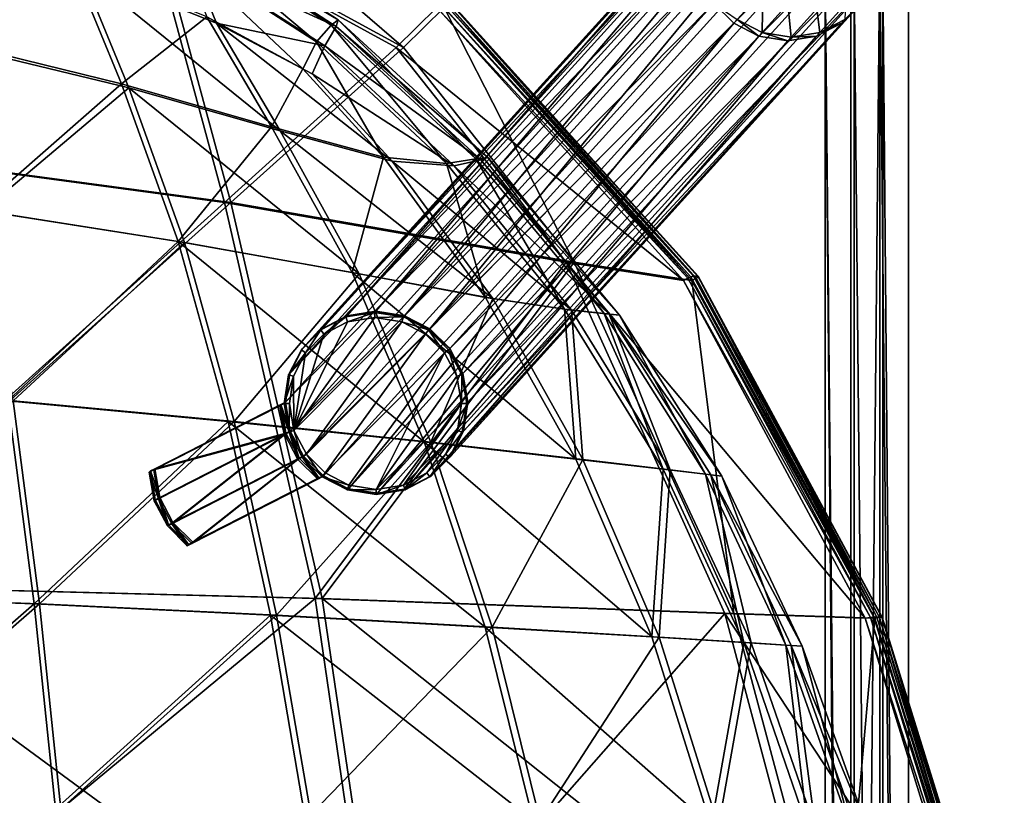
# Model space of a CAD drawing. Units: metres. Extents: x -0.225 to 0.225, y -0.19 to 0.19.
# Drawn here: x 0.109 to 0.205, y 0.063 to 0.139 of the extents above; entities that cross this region are included whole.
import ezdxf

# ---------------------------------------------------------------- set-up
doc = ezdxf.new("R2010")
doc.units = ezdxf.units.M
doc.header["$MEASUREMENT"] = 0
doc.layers.add('velika', color=7, linetype='Continuous', true_color=0x007f7f)

# ---------------------------------------------------------------- blocks, each defined once
blk = doc.blocks.new('faa7864a-adda-4feb-b364-7d555103829c')
at = {"layer": 'velika', "color": 18, "true_color": 0x000000}
for points in [[(0.082865, 1.818033, 0.806174), (0.0848, 1.784666, 0.8063), (0.121043, 1.807458, 0.807957)], [(0.0848, 1.784666, 0.8063), (0.128778, 1.77872, 0.808452), (0.121043, 1.807458, 0.807957)], [(0.113761, 1.802357, 0.817451), (0.098142, 1.807552, 0.816709), (0.101166, 1.794683, 0.816898)], [(0.14565, 1.793958, 0.809421), (0.121043, 1.807458, 0.807957), (0.128778, 1.77872, 0.808452)], [(0.098757, 1.806929, 0.806728), (0.11456, 1.801741, 0.80748), (0.101746, 1.794268, 0.806915)], [(0.1245, 1.805744, 0.816925), (0.139284, 1.796151, 0.817952), (0.124596, 1.806636, 0.813181)], [(0.139284, 1.796151, 0.817952), (0.139951, 1.796673, 0.814244), (0.124596, 1.806636, 0.813181)], [(0.124944, 1.80561, 0.809439), (0.124596, 1.806636, 0.813181), (0.139951, 1.796673, 0.814244)], [(0.139284, 1.796151, 0.817952), (0.1245, 1.805744, 0.816925), (0.137829, 1.794507, 0.819094)], [(0.1245, 1.805744, 0.816925), (0.12471, 1.803015, 0.818169), (0.137829, 1.794507, 0.819094)], [(0.124944, 1.80561, 0.809439), (0.139763, 1.796015, 0.810468), (0.125491, 1.802585, 0.808198)], [(0.139763, 1.796015, 0.810468), (0.124944, 1.80561, 0.809439), (0.139951, 1.796673, 0.814244)], [(0.118654, 1.790408, 0.81777), (0.113761, 1.802357, 0.817451), (0.101166, 1.794683, 0.816898)], [(0.113761, 1.802357, 0.817451), (0.118654, 1.790408, 0.81777), (0.127067, 1.796981, 0.818298)], [(0.128004, 1.796366, 0.808337), (0.11456, 1.801741, 0.80748), (0.125491, 1.802585, 0.808198)], [(0.136499, 1.791874, 0.818967), (0.137829, 1.794507, 0.819094), (0.12471, 1.803015, 0.818169)], [(0.127067, 1.796981, 0.818298), (0.136499, 1.791874, 0.818967), (0.12471, 1.803015, 0.818169)], [(0.139763, 1.796015, 0.810468), (0.138653, 1.794115, 0.809127), (0.125491, 1.802585, 0.808198)], [(0.128004, 1.796366, 0.808337), (0.125491, 1.802585, 0.808198), (0.138653, 1.794115, 0.809127)], [(0.11456, 1.801741, 0.80748), (0.119386, 1.789997, 0.807796), (0.101746, 1.794268, 0.806915)], [(0.119386, 1.789997, 0.807796), (0.11456, 1.801741, 0.80748), (0.134252, 1.785759, 0.808731)], [(0.11456, 1.801741, 0.80748), (0.128004, 1.796366, 0.808337), (0.134252, 1.785759, 0.808731)], [(0.118654, 1.790408, 0.81777), (0.133412, 1.786175, 0.818698), (0.127067, 1.796981, 0.818298)], [(0.136499, 1.791874, 0.818967), (0.127067, 1.796981, 0.818298), (0.133412, 1.786175, 0.818698)], [(0.1374, 1.79138, 0.809005), (0.128004, 1.796366, 0.808337), (0.138653, 1.794115, 0.809127)], [(0.145265, 1.782791, 0.809517), (0.134252, 1.785759, 0.808731), (0.128004, 1.796366, 0.808337)], [(0.1374, 1.79138, 0.809005), (0.145265, 1.782791, 0.809517), (0.128004, 1.796366, 0.808337)], [(0.139284, 1.796151, 0.817952), (0.15349, 1.783027, 0.818869), (0.139951, 1.796673, 0.814244)], [(0.139763, 1.796015, 0.810468), (0.139951, 1.796673, 0.814244), (0.15466, 1.783151, 0.815192)], [(0.15349, 1.783027, 0.818869), (0.15466, 1.783151, 0.815192), (0.139951, 1.796673, 0.814244)], [(0.139284, 1.796151, 0.817952), (0.137829, 1.794507, 0.819094), (0.150583, 1.782576, 0.819919)], [(0.139763, 1.796015, 0.810468), (0.153981, 1.782925, 0.811386), (0.138653, 1.794115, 0.809127)], [(0.15349, 1.783027, 0.818869), (0.139284, 1.796151, 0.817952), (0.150583, 1.782576, 0.819919)], [(0.153981, 1.782925, 0.811386), (0.139763, 1.796015, 0.810468), (0.15466, 1.783151, 0.815192)], [(0.118654, 1.790408, 0.81777), (0.101166, 1.794683, 0.816898), (0.104519, 1.778001, 0.817109)], [(0.136499, 1.791874, 0.818967), (0.144402, 1.78317, 0.819482), (0.137829, 1.794507, 0.819094)], [(0.144402, 1.78317, 0.819482), (0.150583, 1.782576, 0.819919), (0.137829, 1.794507, 0.819094)], [(0.105035, 1.777897, 0.807122), (0.101746, 1.794268, 0.806915), (0.119386, 1.789997, 0.807796)], [(0.162344, 1.772854, 0.810641), (0.14565, 1.793958, 0.809421), (0.128778, 1.77872, 0.808452)], [(0.1374, 1.79138, 0.809005), (0.138653, 1.794115, 0.809127), (0.151346, 1.782325, 0.809948)], [(0.153981, 1.782925, 0.811386), (0.151346, 1.782325, 0.809948), (0.138653, 1.794115, 0.809127)], [(0.144402, 1.78317, 0.819482), (0.136499, 1.791874, 0.818967), (0.133412, 1.786175, 0.818698)], [(0.145265, 1.782791, 0.809517), (0.1374, 1.79138, 0.809005), (0.151346, 1.782325, 0.809948)], [(0.124232, 1.774905, 0.818141), (0.118654, 1.790408, 0.81777), (0.104519, 1.778001, 0.817109)], [(0.124848, 1.774798, 0.80816), (0.105035, 1.777897, 0.807122), (0.119386, 1.789997, 0.807796)], [(0.118654, 1.790408, 0.81777), (0.124232, 1.774905, 0.818141), (0.133412, 1.786175, 0.818698)], [(0.124848, 1.774798, 0.80816), (0.119386, 1.789997, 0.807796), (0.142008, 1.771714, 0.809243)], [(0.119386, 1.789997, 0.807796), (0.134252, 1.785759, 0.808731), (0.142008, 1.771714, 0.809243)], [(0.124232, 1.774905, 0.818141), (0.14133, 1.771835, 0.81922), (0.133412, 1.786175, 0.818698)], [(0.144402, 1.78317, 0.819482), (0.133412, 1.786175, 0.818698), (0.14133, 1.771835, 0.81922)], [(0.155143, 1.769281, 0.81016), (0.142008, 1.771714, 0.809243), (0.134252, 1.785759, 0.808731)], [(0.145265, 1.782791, 0.809517), (0.155143, 1.769281, 0.81016), (0.134252, 1.785759, 0.808731)], [(0.0848, 1.784666, 0.8063), (0.087029, 1.741121, 0.806387), (0.128778, 1.77872, 0.808452)], [(0.154441, 1.769408, 0.820136), (0.144402, 1.78317, 0.819482), (0.14133, 1.771835, 0.81922)], [(0.144402, 1.78317, 0.819482), (0.154441, 1.769408, 0.820136), (0.150583, 1.782576, 0.819919)], [(0.155143, 1.769281, 0.81016), (0.145265, 1.782791, 0.809517), (0.162883, 1.768136, 0.810699)], [(0.145265, 1.782791, 0.809517), (0.151346, 1.782325, 0.809948), (0.162883, 1.768136, 0.810699)], [(0.15349, 1.783027, 0.818869), (0.150583, 1.782576, 0.819919), (0.162196, 1.76824, 0.820675)], [(0.153981, 1.782925, 0.811386), (0.166583, 1.767769, 0.812209), (0.151346, 1.782325, 0.809948)], [(0.15349, 1.783027, 0.818869), (0.166085, 1.767828, 0.819692), (0.15466, 1.783151, 0.815192)], [(0.166085, 1.767828, 0.819692), (0.15349, 1.783027, 0.818869), (0.162196, 1.76824, 0.820675)], [(0.153981, 1.782925, 0.811386), (0.15466, 1.783151, 0.815192), (0.167599, 1.767668, 0.816038)], [(0.166583, 1.767769, 0.812209), (0.153981, 1.782925, 0.811386), (0.167599, 1.767668, 0.816038)], [(0.166085, 1.767828, 0.819692), (0.167599, 1.767668, 0.816038), (0.15466, 1.783151, 0.815192)], [(0.154441, 1.769408, 0.820136), (0.162196, 1.76824, 0.820675), (0.150583, 1.782576, 0.819919)], [(0.166583, 1.767769, 0.812209), (0.162883, 1.768136, 0.810699), (0.151346, 1.782325, 0.809948)], [(0.087029, 1.741121, 0.806387), (0.137684, 1.739792, 0.808996), (0.128778, 1.77872, 0.808452)], [(0.124232, 1.774905, 0.818141), (0.104519, 1.778001, 0.817109), (0.107514, 1.759223, 0.817283)], [(0.162344, 1.772854, 0.810641), (0.128778, 1.77872, 0.808452), (0.137684, 1.739792, 0.808996)], [(0.105035, 1.777897, 0.807122), (0.124848, 1.774798, 0.80816), (0.108018, 1.759222, 0.807297)], [(0.129136, 1.757217, 0.818459), (0.124232, 1.774905, 0.818141), (0.107514, 1.759223, 0.817283)], [(0.124848, 1.774798, 0.80816), (0.129727, 1.757212, 0.808477), (0.108018, 1.759222, 0.807297)], [(0.14133, 1.771835, 0.81922), (0.124232, 1.774905, 0.818141), (0.148403, 1.755199, 0.819715)], [(0.124232, 1.774905, 0.818141), (0.129136, 1.757217, 0.818459), (0.148403, 1.755199, 0.819715)], [(0.124848, 1.774798, 0.80816), (0.142008, 1.771714, 0.809243), (0.129727, 1.757212, 0.808477)], [(0.177932, 1.738325, 0.811858), (0.162344, 1.772854, 0.810641), (0.137684, 1.739792, 0.808996)], [(0.142008, 1.771714, 0.809243), (0.149045, 1.75518, 0.809735), (0.129727, 1.757212, 0.808477)], [(0.154441, 1.769408, 0.820136), (0.14133, 1.771835, 0.81922), (0.16332, 1.753516, 0.820782)], [(0.14133, 1.771835, 0.81922), (0.148403, 1.755199, 0.819715), (0.16332, 1.753516, 0.820782)], [(0.142008, 1.771714, 0.809243), (0.155143, 1.769281, 0.81016), (0.149045, 1.75518, 0.809735)], [(0.155143, 1.769281, 0.81016), (0.163989, 1.753479, 0.810805), (0.149045, 1.75518, 0.809735)], [(0.154441, 1.769408, 0.820136), (0.16332, 1.753516, 0.820782), (0.162196, 1.76824, 0.820675)], [(0.155143, 1.769281, 0.81016), (0.162883, 1.768136, 0.810699), (0.163989, 1.753479, 0.810805)], [(0.16332, 1.753516, 0.820782), (0.171895, 1.752514, 0.821394), (0.162196, 1.76824, 0.820675)], [(0.166085, 1.767828, 0.819692), (0.162196, 1.76824, 0.820675), (0.171895, 1.752514, 0.821394)], [(0.162883, 1.768136, 0.810699), (0.172579, 1.752468, 0.811418), (0.163989, 1.753479, 0.810805)], [(0.162883, 1.768136, 0.810699), (0.166583, 1.767769, 0.812209), (0.172579, 1.752468, 0.811418)], [(0.176034, 1.752011, 0.820436), (0.166085, 1.767828, 0.819692), (0.171895, 1.752514, 0.821394)], [(0.166085, 1.767828, 0.819692), (0.176034, 1.752011, 0.820436), (0.167599, 1.767668, 0.816038)], [(0.176552, 1.751973, 0.812954), (0.166583, 1.767769, 0.812209), (0.177645, 1.751826, 0.816791)], [(0.166583, 1.767769, 0.812209), (0.167599, 1.767668, 0.816038), (0.177645, 1.751826, 0.816791)], [(0.166583, 1.767769, 0.812209), (0.176552, 1.751973, 0.812954), (0.172579, 1.752468, 0.811418)], [(0.176034, 1.752011, 0.820436), (0.177645, 1.751826, 0.816791), (0.167599, 1.767668, 0.816038)], [(0.086392, 1.740146, 0.816338), (0.110088, 1.739282, 0.817428), (0.107514, 1.759223, 0.817283)], [(0.110605, 1.739282, 0.807442), (0.086799, 1.740145, 0.806347), (0.108018, 1.759222, 0.807297)], [(0.129136, 1.757217, 0.818459), (0.107514, 1.759223, 0.817283), (0.110088, 1.739282, 0.817428)], [(0.110605, 1.739282, 0.807442), (0.108018, 1.759222, 0.807297), (0.129727, 1.757212, 0.808477)], [(0.133295, 1.738164, 0.818728), (0.129136, 1.757217, 0.818459), (0.110088, 1.739282, 0.817428)], [(0.133905, 1.738161, 0.808747), (0.110605, 1.739282, 0.807442), (0.129727, 1.757212, 0.808477)], [(0.133295, 1.738164, 0.818728), (0.154403, 1.736999, 0.820154), (0.129136, 1.757217, 0.818459)], [(0.154403, 1.736999, 0.820154), (0.148403, 1.755199, 0.819715), (0.129136, 1.757217, 0.818459)], [(0.133905, 1.738161, 0.808747), (0.129727, 1.757212, 0.808477), (0.149045, 1.75518, 0.809735)], [(0.155069, 1.736985, 0.810176), (0.133905, 1.738161, 0.808747), (0.149045, 1.75518, 0.809735)], [(0.154403, 1.736999, 0.820154), (0.170786, 1.736022, 0.82137), (0.148403, 1.755199, 0.819715)], [(0.170786, 1.736022, 0.82137), (0.16332, 1.753516, 0.820782), (0.148403, 1.755199, 0.819715)], [(0.155069, 1.736985, 0.810176), (0.149045, 1.75518, 0.809735), (0.163989, 1.753479, 0.810805)], [(0.171483, 1.735995, 0.811394), (0.155069, 1.736985, 0.810176), (0.163989, 1.753479, 0.810805)], [(0.16332, 1.753516, 0.820782), (0.170786, 1.736022, 0.82137), (0.171895, 1.752514, 0.821394)], [(0.171483, 1.735995, 0.811394), (0.163989, 1.753479, 0.810805), (0.172579, 1.752468, 0.811418)], [(0.170786, 1.736022, 0.82137), (0.179818, 1.735469, 0.822039), (0.171895, 1.752514, 0.821394)], [(0.180532, 1.735435, 0.812065), (0.171483, 1.735995, 0.811394), (0.172579, 1.752468, 0.811418)], [(0.176034, 1.752011, 0.820436), (0.171895, 1.752514, 0.821394), (0.179818, 1.735469, 0.822039)], [(0.180532, 1.735435, 0.812065), (0.172579, 1.752468, 0.811418), (0.176552, 1.751973, 0.812954)], [(0.183927, 1.735208, 0.82109), (0.176034, 1.752011, 0.820436), (0.179818, 1.735469, 0.822039)], [(0.176034, 1.752011, 0.820436), (0.183927, 1.735208, 0.82109), (0.177645, 1.751826, 0.816791)], [(0.184467, 1.73518, 0.81361), (0.176552, 1.751973, 0.812954), (0.185538, 1.735108, 0.817449)], [(0.176552, 1.751973, 0.812954), (0.177645, 1.751826, 0.816791), (0.185538, 1.735108, 0.817449)], [(0.184467, 1.73518, 0.81361), (0.180532, 1.735435, 0.812065), (0.176552, 1.751973, 0.812954)], [(0.183927, 1.735208, 0.82109), (0.185538, 1.735108, 0.817449), (0.177645, 1.751826, 0.816791)], [(0.087029, 1.741121, 0.806387), (0.088519, 1.699052, 0.806447), (0.137684, 1.739792, 0.808996)], [(0.086392, 1.740146, 0.816338), (0.087476, 1.719478, 0.81639), (0.110088, 1.739282, 0.817428)], [(0.086799, 1.740145, 0.806347), (0.110605, 1.739282, 0.807442), (0.087889, 1.719477, 0.8064)], [(0.087476, 1.719478, 0.81639), (0.112177, 1.719111, 0.817549), (0.110088, 1.739282, 0.817428)], [(0.110605, 1.739282, 0.807442), (0.112704, 1.719111, 0.807563), (0.087889, 1.719477, 0.8064)], [(0.088519, 1.699052, 0.806447), (0.143637, 1.699263, 0.809379), (0.137684, 1.739792, 0.808996)], [(0.133295, 1.738164, 0.818728), (0.110088, 1.739282, 0.817428), (0.112177, 1.719111, 0.817549)], [(0.110605, 1.739282, 0.807442), (0.133905, 1.738161, 0.808747), (0.112704, 1.719111, 0.807563)], [(0.177932, 1.738325, 0.811858), (0.137684, 1.739792, 0.808996), (0.143637, 1.699263, 0.809379)], [(0.188341, 1.699263, 0.812733), (0.177932, 1.738325, 0.811858), (0.143637, 1.699263, 0.809379)], [(0.136636, 1.718568, 0.81895), (0.133295, 1.738164, 0.818728), (0.112177, 1.719111, 0.817549)], [(0.133905, 1.738161, 0.808747), (0.137261, 1.718566, 0.80897), (0.112704, 1.719111, 0.807563)], [(0.154403, 1.736999, 0.820154), (0.133295, 1.738164, 0.818728), (0.159101, 1.717968, 0.820511)], [(0.133295, 1.738164, 0.818728), (0.136636, 1.718568, 0.81895), (0.159101, 1.717968, 0.820511)], [(0.133905, 1.738161, 0.808747), (0.155069, 1.736985, 0.810176), (0.137261, 1.718566, 0.80897)], [(0.155069, 1.736985, 0.810176), (0.159786, 1.717958, 0.810534), (0.137261, 1.718566, 0.80897)], [(0.170786, 1.736022, 0.82137), (0.154403, 1.736999, 0.820154), (0.176586, 1.717456, 0.821846)], [(0.154403, 1.736999, 0.820154), (0.159101, 1.717968, 0.820511), (0.176586, 1.717456, 0.821846)], [(0.155069, 1.736985, 0.810176), (0.171483, 1.735995, 0.811394), (0.159786, 1.717958, 0.810534)], [(0.171483, 1.735995, 0.811394), (0.177305, 1.717437, 0.811872), (0.159786, 1.717958, 0.810534)], [(0.170786, 1.736022, 0.82137), (0.176586, 1.717456, 0.821846), (0.179818, 1.735469, 0.822039)], [(0.171483, 1.735995, 0.811394), (0.180532, 1.735435, 0.812065), (0.177305, 1.717437, 0.811872)], [(0.176586, 1.717456, 0.821846), (0.186105, 1.717177, 0.822573), (0.179818, 1.735469, 0.822039)], [(0.180532, 1.735435, 0.812065), (0.186843, 1.717153, 0.812601), (0.177305, 1.717437, 0.811872)], [(0.183927, 1.735208, 0.82109), (0.179818, 1.735469, 0.822039), (0.186105, 1.717177, 0.822573)], [(0.180532, 1.735435, 0.812065), (0.184467, 1.73518, 0.81361), (0.186843, 1.717153, 0.812601)], [(0.19035, 1.717052, 0.821644), (0.183927, 1.735208, 0.82109), (0.186105, 1.717177, 0.822573)], [(0.183927, 1.735208, 0.82109), (0.19035, 1.717052, 0.821644), (0.185538, 1.735108, 0.817449)], [(0.190909, 1.717032, 0.814165), (0.184467, 1.73518, 0.81361), (0.192015, 1.717001, 0.81801)], [(0.184467, 1.73518, 0.81361), (0.185538, 1.735108, 0.817449), (0.192015, 1.717001, 0.81801)], [(0.184467, 1.73518, 0.81361), (0.190909, 1.717032, 0.814165), (0.186843, 1.717153, 0.812601)], [(0.19035, 1.717052, 0.821644), (0.192015, 1.717001, 0.81801), (0.185538, 1.735108, 0.817449)]]:
    blk.add_3dface(points, dxfattribs=at)
blk = doc.blocks.new('9f0ef73d-d8ea-4062-8a9c-e83fae9e16e1')
at = {"layer": 'velika', "color": 18, "true_color": 0x000000}
for points in [[(-0.856353, 1.768054, 0.798229), (-0.81887, 1.812077, 0.35453), (-0.859181, 1.767597, 0.797926)], [(-0.821319, 1.810805, 0.35418), (-0.859181, 1.767597, 0.797926), (-0.81887, 1.812077, 0.35453)], [(-0.853518, 1.767597, 0.798441), (-0.816043, 1.812534, 0.354833), (-0.856353, 1.768054, 0.798229)], [(-0.856353, 1.768054, 0.798229), (-0.816043, 1.812534, 0.354833), (-0.81887, 1.812077, 0.35453)], [(-0.853518, 1.767597, 0.798441), (-0.813207, 1.812077, 0.355045), (-0.816043, 1.812534, 0.354833)], [(-0.851046, 1.766324, 0.798538), (-0.813207, 1.812077, 0.355045), (-0.853518, 1.767597, 0.798441)], [(-0.851046, 1.766324, 0.798538), (-0.810736, 1.810805, 0.355143), (-0.813207, 1.812077, 0.355045)], [(-0.861629, 1.766324, 0.797575), (-0.821319, 1.810805, 0.35418), (-0.823242, 1.808866, 0.35381)], [(-0.821319, 1.810805, 0.35418), (-0.861629, 1.766324, 0.797575), (-0.859181, 1.767597, 0.797926)], [(-0.810736, 1.810805, 0.355143), (-0.851046, 1.766324, 0.798538), (-0.808777, 1.808866, 0.355126)], [(-0.863553, 1.764385, 0.797206), (-0.823242, 1.808866, 0.35381), (-0.824493, 1.806408, 0.35345)], [(-0.861629, 1.766324, 0.797575), (-0.823242, 1.808866, 0.35381), (-0.863553, 1.764385, 0.797206)], [(-0.851046, 1.766324, 0.798538), (-0.849088, 1.764385, 0.798522), (-0.808777, 1.808866, 0.355126)], [(-0.807482, 1.806408, 0.354997), (-0.808777, 1.808866, 0.355126), (-0.849088, 1.764385, 0.798522)], [(-0.824925, 1.803579, 0.353127), (-0.864804, 1.761927, 0.796845), (-0.824493, 1.806408, 0.35345)], [(-0.863553, 1.764385, 0.797206), (-0.824493, 1.806408, 0.35345), (-0.864804, 1.761927, 0.796845)], [(-0.847792, 1.761927, 0.798393), (-0.807482, 1.806408, 0.354997), (-0.849088, 1.764385, 0.798522)], [(-0.806999, 1.803579, 0.354757), (-0.807482, 1.806408, 0.354997), (-0.847792, 1.761927, 0.798393)], [(-0.812198, 1.801722, 0.281178), (-0.809674, 1.804497, 0.253432), (-0.809674, 1.511369, 0.253432)], [(-0.809674, 1.511369, 0.253432), (-0.809674, 1.804497, 0.253432), (-0.806838, 1.804042, 0.253644)], [(-0.809674, 1.511369, 0.253432), (-0.806838, 1.804042, 0.253644), (-0.806838, 1.511824, 0.253644)], [(-0.806838, 1.804042, 0.253644), (-0.804011, 1.804497, 0.253947), (-0.804011, 1.511369, 0.253947)], [(-0.806838, 1.511824, 0.253644), (-0.806838, 1.804042, 0.253644), (-0.804011, 1.511369, 0.253947)], [(-0.804011, 1.511369, 0.253947), (-0.804011, 1.804497, 0.253947), (-0.806535, 1.801722, 0.281694)], [(-0.824442, 1.80075, 0.352887), (-0.865235, 1.759098, 0.796522), (-0.824925, 1.803579, 0.353127)], [(-0.824925, 1.803579, 0.353127), (-0.865235, 1.759098, 0.796522), (-0.864804, 1.761927, 0.796845)], [(-0.847309, 1.759098, 0.798153), (-0.806999, 1.803579, 0.354757), (-0.847792, 1.761927, 0.798393)], [(-0.807431, 1.80075, 0.354434), (-0.806999, 1.803579, 0.354757), (-0.847309, 1.759098, 0.798153)], [(-0.812198, 1.801722, 0.281178), (-0.809362, 1.514598, 0.281391), (-0.809362, 1.801267, 0.281391)], [(-0.812198, 1.801722, 0.281178), (-0.812198, 1.514143, 0.281178), (-0.809362, 1.514598, 0.281391)], [(-0.812198, 1.514143, 0.281178), (-0.812198, 1.801722, 0.281178), (-0.809674, 1.511369, 0.253432)], [(-0.806535, 1.514143, 0.281694), (-0.806535, 1.801722, 0.281694), (-0.809362, 1.801267, 0.281391)], [(-0.806535, 1.514143, 0.281694), (-0.809362, 1.801267, 0.281391), (-0.809362, 1.514598, 0.281391)], [(-0.804011, 1.511369, 0.253947), (-0.806535, 1.801722, 0.281694), (-0.806535, 1.514143, 0.281694)], [(-0.824442, 1.80075, 0.352887), (-0.864752, 1.756269, 0.796282), (-0.865235, 1.759098, 0.796522)], [(-0.864752, 1.756269, 0.796282), (-0.824442, 1.80075, 0.352887), (-0.823146, 1.798292, 0.352758)], [(-0.807431, 1.80075, 0.354434), (-0.847741, 1.756269, 0.79783), (-0.808682, 1.798292, 0.354073)], [(-0.847741, 1.756269, 0.79783), (-0.807431, 1.80075, 0.354434), (-0.847309, 1.759098, 0.798153)], [(-0.82085, 1.796726, 0.349022), (-0.818326, 1.799511, 0.321276), (-0.818378, 1.795454, 0.349119)], [(-0.818326, 1.799511, 0.321276), (-0.815854, 1.798239, 0.321373), (-0.818378, 1.795454, 0.349119)], [(-0.864752, 1.756269, 0.796282), (-0.823146, 1.798292, 0.352758), (-0.863457, 1.753811, 0.796153)], [(-0.863457, 1.753811, 0.796153), (-0.823146, 1.798292, 0.352758), (-0.821188, 1.796353, 0.352741)], [(-0.808682, 1.798292, 0.354073), (-0.848992, 1.753811, 0.797469), (-0.810605, 1.796353, 0.353704)], [(-0.847741, 1.756269, 0.79783), (-0.848992, 1.753811, 0.797469), (-0.808682, 1.798292, 0.354073)], [(-0.821188, 1.796353, 0.352741), (-0.823146, 1.798292, 0.352758), (-0.82085, 1.796726, 0.349022)], [(-0.818378, 1.795454, 0.349119), (-0.815854, 1.798239, 0.321373), (-0.815542, 1.794997, 0.349331)], [(-0.815854, 1.798239, 0.321373), (-0.813018, 1.797782, 0.321585), (-0.815542, 1.794997, 0.349331)], [(-0.813018, 1.797782, 0.321585), (-0.810191, 1.798239, 0.321888), (-0.812715, 1.795454, 0.349634)], [(-0.810267, 1.796726, 0.349985), (-0.812715, 1.795454, 0.349634), (-0.810191, 1.798239, 0.321888)], [(-0.808682, 1.798292, 0.354073), (-0.810605, 1.796353, 0.353704), (-0.810267, 1.796726, 0.349985)], [(-0.812715, 1.795454, 0.349634), (-0.815542, 1.794997, 0.349331), (-0.813018, 1.797782, 0.321585)], [(-0.863457, 1.753811, 0.796153), (-0.821188, 1.796353, 0.352741), (-0.861498, 1.751872, 0.796137)], [(-0.859027, 1.7506, 0.796234), (-0.861498, 1.751872, 0.796137), (-0.821188, 1.796353, 0.352741)], [(-0.818716, 1.79508, 0.352838), (-0.859027, 1.7506, 0.796234), (-0.821188, 1.796353, 0.352741)], [(-0.813054, 1.79508, 0.353353), (-0.810605, 1.796353, 0.353704), (-0.850915, 1.751872, 0.797099)], [(-0.848992, 1.753811, 0.797469), (-0.850915, 1.751872, 0.797099), (-0.810605, 1.796353, 0.353704)], [(-0.818716, 1.79508, 0.352838), (-0.821188, 1.796353, 0.352741), (-0.82085, 1.796726, 0.349022)], [(-0.818716, 1.79508, 0.352838), (-0.82085, 1.796726, 0.349022), (-0.818378, 1.795454, 0.349119)], [(-0.812715, 1.795454, 0.349634), (-0.810605, 1.796353, 0.353704), (-0.813054, 1.79508, 0.353353)], [(-0.812715, 1.795454, 0.349634), (-0.810267, 1.796726, 0.349985), (-0.810605, 1.796353, 0.353704)], [(-0.815881, 1.794623, 0.35305), (-0.818716, 1.79508, 0.352838), (-0.818378, 1.795454, 0.349119)], [(-0.815881, 1.794623, 0.35305), (-0.818378, 1.795454, 0.349119), (-0.815542, 1.794997, 0.349331)], [(-0.813054, 1.79508, 0.353353), (-0.815542, 1.794997, 0.349331), (-0.812715, 1.795454, 0.349634)], [(-0.859027, 1.7506, 0.796234), (-0.818716, 1.79508, 0.352838), (-0.856191, 1.750143, 0.796446)], [(-0.818716, 1.79508, 0.352838), (-0.815881, 1.794623, 0.35305), (-0.856191, 1.750143, 0.796446)], [(-0.853364, 1.7506, 0.796749), (-0.856191, 1.750143, 0.796446), (-0.815881, 1.794623, 0.35305)], [(-0.813054, 1.79508, 0.353353), (-0.853364, 1.7506, 0.796749), (-0.815881, 1.794623, 0.35305)], [(-0.853364, 1.7506, 0.796749), (-0.813054, 1.79508, 0.353353), (-0.850915, 1.751872, 0.797099)], [(-0.813054, 1.79508, 0.353353), (-0.815881, 1.794623, 0.35305), (-0.815542, 1.794997, 0.349331)]]:
    blk.add_3dface(points, dxfattribs=at)
blk = doc.blocks.new('ce4f306d-8d78-4555-9dc2-f316f58e6b84')
at = {"layer": 'velika', "color": 18, "true_color": 0x000000}
for points in [[(-0.916721, 2.818033, 0.795285), (-0.878354, 2.807458, 0.797077), (-0.914773, 2.784666, 0.795308)], [(-0.849641, 2.797894, 0.799013), (-0.853629, 2.793958, 0.798629), (-0.880822, 2.817417, 0.797096)], [(-0.853629, 2.793958, 0.798629), (-0.878354, 2.807458, 0.797077), (-0.880822, 2.817417, 0.797096)], [(-0.878354, 2.807458, 0.797077), (-0.870573, 2.77872, 0.797471), (-0.914773, 2.784666, 0.795308)], [(-0.85435, 2.793958, 0.809421), (-0.850366, 2.797894, 0.809576), (-0.878957, 2.807458, 0.807957)], [(-0.878354, 2.807458, 0.797077), (-0.853629, 2.793958, 0.798629), (-0.870573, 2.77872, 0.797471)], [(-0.84981, 2.79851, 0.808787), (-0.850033, 2.798279, 0.809289), (-0.825388, 2.77141, 0.810606)], [(-0.849619, 2.798625, 0.807371), (-0.84981, 2.79851, 0.808787), (-0.825148, 2.771474, 0.809194)], [(-0.84981, 2.79851, 0.808787), (-0.825388, 2.77141, 0.810606), (-0.825148, 2.771474, 0.809194)], [(-0.849201, 2.798625, 0.801301), (-0.849619, 2.798625, 0.807371), (-0.825148, 2.771474, 0.809194)], [(-0.849349, 2.798279, 0.799343), (-0.849197, 2.79851, 0.799871), (-0.824887, 2.771282, 0.801163)], [(-0.824661, 2.771474, 0.80313), (-0.849201, 2.798625, 0.801301), (-0.825148, 2.771474, 0.809194)], [(-0.849201, 2.798625, 0.801301), (-0.824661, 2.771474, 0.80313), (-0.824674, 2.77141, 0.801697)], [(-0.849197, 2.79851, 0.799871), (-0.849201, 2.798625, 0.801301), (-0.824674, 2.77141, 0.801697)], [(-0.849197, 2.79851, 0.799871), (-0.824674, 2.77141, 0.801697), (-0.824887, 2.771282, 0.801163)], [(-0.850366, 2.797894, 0.809576), (-0.85435, 2.793958, 0.809421), (-0.826127, 2.771069, 0.811375)], [(-0.853629, 2.793958, 0.798629), (-0.849641, 2.797894, 0.799013), (-0.836846, 2.772854, 0.799774)], [(-0.850033, 2.798279, 0.809289), (-0.850366, 2.797894, 0.809576), (-0.825682, 2.771282, 0.8111)], [(-0.850366, 2.797894, 0.809576), (-0.826127, 2.771069, 0.811375), (-0.825682, 2.771282, 0.8111)], [(-0.850033, 2.798279, 0.809289), (-0.825682, 2.771282, 0.8111), (-0.825388, 2.77141, 0.810606)], [(-0.849641, 2.797894, 0.799013), (-0.849349, 2.798279, 0.799343), (-0.825285, 2.771069, 0.800821)], [(-0.849641, 2.797894, 0.799013), (-0.825285, 2.771069, 0.800821), (-0.836846, 2.772854, 0.799774)], [(-0.849349, 2.798279, 0.799343), (-0.824887, 2.771282, 0.801163), (-0.825285, 2.771069, 0.800821)], [(-0.853629, 2.793958, 0.798629), (-0.836846, 2.772854, 0.799774), (-0.870573, 2.77872, 0.797471)], [(-0.85435, 2.793958, 0.809421), (-0.837656, 2.772854, 0.810641), (-0.826127, 2.771069, 0.811375)], [(-0.912533, 2.741121, 0.795396), (-0.914773, 2.784666, 0.795308), (-0.870573, 2.77872, 0.797471)], [(-0.861623, 2.739792, 0.798017), (-0.912533, 2.741121, 0.795396), (-0.870573, 2.77872, 0.797471)], [(-0.861623, 2.739792, 0.798017), (-0.870573, 2.77872, 0.797471), (-0.836846, 2.772854, 0.799774)], [(-0.821181, 2.738325, 0.800997), (-0.861623, 2.739792, 0.798017), (-0.836846, 2.772854, 0.799774)], [(-0.822068, 2.738325, 0.811858), (-0.808262, 2.737879, 0.812875), (-0.837656, 2.772854, 0.810641)], [(-0.808262, 2.737879, 0.812875), (-0.826127, 2.771069, 0.811375), (-0.837656, 2.772854, 0.810641)], [(-0.821181, 2.738325, 0.800997), (-0.836846, 2.772854, 0.799774), (-0.825285, 2.771069, 0.800821)], [(-0.807407, 2.737964, 0.812122), (-0.825388, 2.77141, 0.810606), (-0.825682, 2.771282, 0.8111)], [(-0.807135, 2.73798, 0.810714), (-0.825148, 2.771474, 0.809194), (-0.825388, 2.77141, 0.810606)], [(-0.807407, 2.737964, 0.812122), (-0.807135, 2.73798, 0.810714), (-0.825388, 2.77141, 0.810606)], [(-0.824661, 2.771474, 0.80313), (-0.825148, 2.771474, 0.809194), (-0.807135, 2.73798, 0.810714)], [(-0.806869, 2.737932, 0.802679), (-0.824887, 2.771282, 0.801163), (-0.824674, 2.77141, 0.801697)], [(-0.80662, 2.737964, 0.803219), (-0.824674, 2.77141, 0.801697), (-0.824661, 2.771474, 0.80313)], [(-0.80662, 2.737964, 0.803219), (-0.806869, 2.737932, 0.802679), (-0.824674, 2.77141, 0.801697)], [(-0.806599, 2.73798, 0.804653), (-0.824661, 2.771474, 0.80313), (-0.807135, 2.73798, 0.810714)], [(-0.806599, 2.73798, 0.804653), (-0.80662, 2.737964, 0.803219), (-0.824661, 2.771474, 0.80313)], [(-0.807746, 2.737932, 0.812609), (-0.825682, 2.771282, 0.8111), (-0.826127, 2.771069, 0.811375)], [(-0.808262, 2.737879, 0.812875), (-0.807746, 2.737932, 0.812609), (-0.826127, 2.771069, 0.811375)], [(-0.807746, 2.737932, 0.812609), (-0.807407, 2.737964, 0.812122), (-0.825682, 2.771282, 0.8111)], [(-0.807333, 2.737879, 0.802328), (-0.825285, 2.771069, 0.800821), (-0.824887, 2.771282, 0.801163)], [(-0.807333, 2.737879, 0.802328), (-0.821181, 2.738325, 0.800997), (-0.825285, 2.771069, 0.800821)], [(-0.806869, 2.737932, 0.802679), (-0.807333, 2.737879, 0.802328), (-0.824887, 2.771282, 0.801163)], [(-0.859181, 2.767597, 0.797926), (-0.861629, 2.766324, 0.797575), (-0.85929, 2.767476, 0.79913)], [(-0.856463, 2.767933, 0.799433), (-0.85929, 2.767476, 0.79913), (-0.859128, 2.766997, 0.799097)], [(-0.85929, 2.767476, 0.79913), (-0.856463, 2.767933, 0.799433), (-0.859181, 2.767597, 0.797926)], [(-0.856463, 2.767933, 0.799433), (-0.856353, 2.768054, 0.798229), (-0.859181, 2.767597, 0.797926)], [(-0.856463, 2.767933, 0.799433), (-0.859128, 2.766997, 0.799097), (-0.856458, 2.767429, 0.799383)], [(-0.856353, 2.768054, 0.798229), (-0.856463, 2.767933, 0.799433), (-0.853628, 2.767476, 0.799645)], [(-0.853628, 2.767476, 0.799645), (-0.856463, 2.767933, 0.799433), (-0.856458, 2.767429, 0.799383)], [(-0.853518, 2.767597, 0.798441), (-0.856353, 2.768054, 0.798229), (-0.853628, 2.767476, 0.799645)], [(-0.853628, 2.767476, 0.799645), (-0.851156, 2.766203, 0.799743), (-0.853518, 2.767597, 0.798441)], [(-0.851156, 2.766203, 0.799743), (-0.851046, 2.766324, 0.798538), (-0.853518, 2.767597, 0.798441)], [(-0.856458, 2.767429, 0.799383), (-0.859128, 2.766997, 0.799097), (-0.864384, 2.756306, 0.797546)], [(-0.853781, 2.766997, 0.799583), (-0.856458, 2.767429, 0.799383), (-0.864384, 2.756306, 0.797546)], [(-0.853781, 2.766997, 0.799583), (-0.864384, 2.756306, 0.797546), (-0.863162, 2.753987, 0.797424)], [(-0.859128, 2.766997, 0.799097), (-0.861438, 2.765797, 0.798766), (-0.864384, 2.756306, 0.797546)], [(-0.85145, 2.765797, 0.799675), (-0.853781, 2.766997, 0.799583), (-0.863162, 2.753987, 0.797424)], [(-0.85929, 2.767476, 0.79913), (-0.861739, 2.766203, 0.79878), (-0.861438, 2.765797, 0.798766)], [(-0.861629, 2.766324, 0.797575), (-0.861739, 2.766203, 0.79878), (-0.85929, 2.767476, 0.79913)], [(-0.85929, 2.767476, 0.79913), (-0.861438, 2.765797, 0.798766), (-0.859128, 2.766997, 0.799097)], [(-0.853628, 2.767476, 0.799645), (-0.856458, 2.767429, 0.799383), (-0.853781, 2.766997, 0.799583)], [(-0.851156, 2.766203, 0.799743), (-0.853628, 2.767476, 0.799645), (-0.853781, 2.766997, 0.799583)], [(-0.851156, 2.766203, 0.799743), (-0.853781, 2.766997, 0.799583), (-0.85145, 2.765797, 0.799675)], [(-0.861438, 2.765797, 0.798766), (-0.863253, 2.763967, 0.798418), (-0.864384, 2.756306, 0.797546)], [(-0.861739, 2.766203, 0.79878), (-0.863662, 2.764264, 0.79841), (-0.863253, 2.763967, 0.798418)], [(-0.863662, 2.764264, 0.79841), (-0.861739, 2.766203, 0.79878), (-0.863553, 2.764385, 0.797206)], [(-0.861739, 2.766203, 0.79878), (-0.861629, 2.766324, 0.797575), (-0.863553, 2.764385, 0.797206)], [(-0.861739, 2.766203, 0.79878), (-0.863253, 2.763967, 0.798418), (-0.861438, 2.765797, 0.798766)], [(-0.85145, 2.765797, 0.799675), (-0.863162, 2.753987, 0.797424), (-0.861314, 2.752157, 0.797409)], [(-0.849601, 2.763967, 0.799659), (-0.85145, 2.765797, 0.799675), (-0.861314, 2.752157, 0.797409)], [(-0.85145, 2.765797, 0.799675), (-0.849601, 2.763967, 0.799659), (-0.851156, 2.766203, 0.799743)], [(-0.849088, 2.764385, 0.798522), (-0.851046, 2.766324, 0.798538), (-0.851156, 2.766203, 0.799743)], [(-0.849601, 2.763967, 0.799659), (-0.849197, 2.764264, 0.799726), (-0.851156, 2.766203, 0.799743)], [(-0.849088, 2.764385, 0.798522), (-0.851156, 2.766203, 0.799743), (-0.849197, 2.764264, 0.799726)], [(-0.863253, 2.763967, 0.798418), (-0.863662, 2.764264, 0.79841), (-0.864913, 2.761806, 0.79805)], [(-0.864804, 2.761927, 0.796845), (-0.864913, 2.761806, 0.79805), (-0.863662, 2.764264, 0.79841)], [(-0.864433, 2.761648, 0.798078), (-0.863253, 2.763967, 0.798418), (-0.864913, 2.761806, 0.79805)], [(-0.863553, 2.764385, 0.797206), (-0.864804, 2.761927, 0.796845), (-0.863662, 2.764264, 0.79841)], [(-0.863253, 2.763967, 0.798418), (-0.864433, 2.761648, 0.798078), (-0.864384, 2.756306, 0.797546)], [(-0.849601, 2.763967, 0.799659), (-0.861314, 2.752157, 0.797409), (-0.858982, 2.750957, 0.7975)], [(-0.849601, 2.763967, 0.799659), (-0.858982, 2.750957, 0.7975), (-0.856305, 2.750526, 0.7977)], [(-0.848379, 2.761648, 0.799538), (-0.849601, 2.763967, 0.799659), (-0.856305, 2.750526, 0.7977)], [(-0.849601, 2.763967, 0.799659), (-0.848379, 2.761648, 0.799538), (-0.849197, 2.764264, 0.799726)], [(-0.849197, 2.764264, 0.799726), (-0.847792, 2.761927, 0.798393), (-0.849088, 2.764385, 0.798522)], [(-0.848379, 2.761648, 0.799538), (-0.847902, 2.761806, 0.799597), (-0.849197, 2.764264, 0.799726)], [(-0.849197, 2.764264, 0.799726), (-0.847902, 2.761806, 0.799597), (-0.847792, 2.761927, 0.798393)], [(-0.864433, 2.761648, 0.798078), (-0.864913, 2.761806, 0.79805), (-0.865345, 2.758977, 0.797726)], [(-0.865235, 2.759098, 0.796522), (-0.865345, 2.758977, 0.797726), (-0.864913, 2.761806, 0.79805)], [(-0.864804, 2.761927, 0.796845), (-0.865235, 2.759098, 0.796522), (-0.864913, 2.761806, 0.79805)], [(-0.848379, 2.761648, 0.799538), (-0.847923, 2.758977, 0.799311), (-0.847902, 2.761806, 0.799597)], [(-0.847923, 2.758977, 0.799311), (-0.847419, 2.758977, 0.799357), (-0.847902, 2.761806, 0.799597)], [(-0.847902, 2.761806, 0.799597), (-0.847309, 2.759098, 0.798153), (-0.847792, 2.761927, 0.798393)], [(-0.847902, 2.761806, 0.799597), (-0.847419, 2.758977, 0.799357), (-0.847309, 2.759098, 0.798153)], [(-0.86484, 2.758977, 0.797772), (-0.864433, 2.761648, 0.798078), (-0.865345, 2.758977, 0.797726)], [(-0.864433, 2.761648, 0.798078), (-0.86484, 2.758977, 0.797772), (-0.864384, 2.756306, 0.797546)], [(-0.847923, 2.758977, 0.799311), (-0.848379, 2.761648, 0.799538), (-0.856305, 2.750526, 0.7977)], [(-0.86567, 2.758876, 0.796498), (-0.878059, 2.752563, 0.79582), (-0.86578, 2.758756, 0.797703)], [(-0.865187, 2.756048, 0.796258), (-0.878059, 2.752563, 0.79582), (-0.86567, 2.758876, 0.796498)], [(-0.864862, 2.756149, 0.797486), (-0.865345, 2.758977, 0.797726), (-0.86578, 2.758756, 0.797703)], [(-0.86567, 2.758876, 0.796498), (-0.86578, 2.758756, 0.797703), (-0.865345, 2.758977, 0.797726)], [(-0.865235, 2.759098, 0.796522), (-0.86567, 2.758876, 0.796498), (-0.865345, 2.758977, 0.797726)], [(-0.86567, 2.758876, 0.796498), (-0.865235, 2.759098, 0.796522), (-0.864752, 2.756269, 0.796282)], [(-0.865187, 2.756048, 0.796258), (-0.86567, 2.758876, 0.796498), (-0.864752, 2.756269, 0.796282)], [(-0.86484, 2.758977, 0.797772), (-0.865345, 2.758977, 0.797726), (-0.864862, 2.756149, 0.797486)], [(-0.864384, 2.756306, 0.797546), (-0.86484, 2.758977, 0.797772), (-0.864862, 2.756149, 0.797486)], [(-0.847923, 2.758977, 0.799311), (-0.856305, 2.750526, 0.7977), (-0.853636, 2.750957, 0.797987)], [(-0.848331, 2.756306, 0.799006), (-0.847923, 2.758977, 0.799311), (-0.853636, 2.750957, 0.797987)], [(-0.848331, 2.756306, 0.799006), (-0.847851, 2.756149, 0.799034), (-0.847419, 2.758977, 0.799357)], [(-0.847923, 2.758977, 0.799311), (-0.848331, 2.756306, 0.799006), (-0.847419, 2.758977, 0.799357)], [(-0.847741, 2.756269, 0.79783), (-0.847419, 2.758977, 0.799357), (-0.847851, 2.756149, 0.799034)], [(-0.847741, 2.756269, 0.79783), (-0.847309, 2.759098, 0.798153), (-0.847419, 2.758977, 0.799357)], [(-0.878059, 2.752563, 0.79582), (-0.878169, 2.752443, 0.797024), (-0.86578, 2.758756, 0.797703)], [(-0.86578, 2.758756, 0.797703), (-0.878169, 2.752443, 0.797024), (-0.865297, 2.755927, 0.797463)], [(-0.864862, 2.756149, 0.797486), (-0.86578, 2.758756, 0.797703), (-0.865297, 2.755927, 0.797463)], [(-0.878169, 2.752443, 0.797024), (-0.877686, 2.749614, 0.796784), (-0.865297, 2.755927, 0.797463)], [(-0.865187, 2.756048, 0.796258), (-0.877577, 2.749735, 0.79558), (-0.878059, 2.752563, 0.79582)], [(-0.865297, 2.755927, 0.797463), (-0.877686, 2.749614, 0.796784), (-0.876391, 2.747156, 0.796655)], [(-0.876281, 2.747277, 0.795451), (-0.877577, 2.749735, 0.79558), (-0.865187, 2.756048, 0.796258)], [(-0.865297, 2.755927, 0.797463), (-0.876391, 2.747156, 0.796655), (-0.864001, 2.753469, 0.797334)], [(-0.863892, 2.753589, 0.796129), (-0.876281, 2.747277, 0.795451), (-0.865187, 2.756048, 0.796258)], [(-0.864862, 2.756149, 0.797486), (-0.865297, 2.755927, 0.797463), (-0.864001, 2.753469, 0.797334)], [(-0.863892, 2.753589, 0.796129), (-0.865187, 2.756048, 0.796258), (-0.864752, 2.756269, 0.796282)], [(-0.864384, 2.756306, 0.797546), (-0.864862, 2.756149, 0.797486), (-0.863566, 2.75369, 0.797358)], [(-0.863566, 2.75369, 0.797358), (-0.864862, 2.756149, 0.797486), (-0.864001, 2.753469, 0.797334)], [(-0.863892, 2.753589, 0.796129), (-0.864752, 2.756269, 0.796282), (-0.863457, 2.753811, 0.796153)], [(-0.863162, 2.753987, 0.797424), (-0.864384, 2.756306, 0.797546), (-0.863566, 2.75369, 0.797358)], [(-0.848331, 2.756306, 0.799006), (-0.853636, 2.750957, 0.797987), (-0.851326, 2.752157, 0.798317)], [(-0.849511, 2.753987, 0.798666), (-0.848331, 2.756306, 0.799006), (-0.851326, 2.752157, 0.798317)], [(-0.848331, 2.756306, 0.799006), (-0.849511, 2.753987, 0.798666), (-0.847851, 2.756149, 0.799034)], [(-0.849511, 2.753987, 0.798666), (-0.849102, 2.75369, 0.798673), (-0.847851, 2.756149, 0.799034)], [(-0.847851, 2.756149, 0.799034), (-0.849102, 2.75369, 0.798673), (-0.848992, 2.753811, 0.797469)], [(-0.847851, 2.756149, 0.799034), (-0.848992, 2.753811, 0.797469), (-0.847741, 2.756269, 0.79783)], [(-0.863162, 2.753987, 0.797424), (-0.863566, 2.75369, 0.797358), (-0.861608, 2.751751, 0.797341)], [(-0.861314, 2.752157, 0.797409), (-0.863162, 2.753987, 0.797424), (-0.861608, 2.751751, 0.797341)], [(-0.851025, 2.751751, 0.798304), (-0.849511, 2.753987, 0.798666), (-0.851326, 2.752157, 0.798317)], [(-0.851025, 2.751751, 0.798304), (-0.849102, 2.75369, 0.798673), (-0.849511, 2.753987, 0.798666)], [(-0.874432, 2.745216, 0.796639), (-0.864001, 2.753469, 0.797334), (-0.876391, 2.747156, 0.796655)], [(-0.876281, 2.747277, 0.795451), (-0.863892, 2.753589, 0.796129), (-0.874323, 2.745337, 0.795434)], [(-0.874432, 2.745216, 0.796639), (-0.862043, 2.751529, 0.797317), (-0.864001, 2.753469, 0.797334)], [(-0.863892, 2.753589, 0.796129), (-0.861933, 2.75165, 0.796113), (-0.874323, 2.745337, 0.795434)], [(-0.863566, 2.75369, 0.797358), (-0.864001, 2.753469, 0.797334), (-0.862043, 2.751529, 0.797317)], [(-0.863457, 2.753811, 0.796153), (-0.861933, 2.75165, 0.796113), (-0.863892, 2.753589, 0.796129)], [(-0.861608, 2.751751, 0.797341), (-0.863566, 2.75369, 0.797358), (-0.862043, 2.751529, 0.797317)], [(-0.863457, 2.753811, 0.796153), (-0.861498, 2.751872, 0.796137), (-0.861933, 2.75165, 0.796113)], [(-0.849102, 2.75369, 0.798673), (-0.851025, 2.751751, 0.798304), (-0.850915, 2.751872, 0.797099)], [(-0.849102, 2.75369, 0.798673), (-0.850915, 2.751872, 0.797099), (-0.848992, 2.753811, 0.797469)], [(-0.878604, 2.752221, 0.797), (-0.877686, 2.749614, 0.796784), (-0.878169, 2.752443, 0.797024)], [(-0.878494, 2.752342, 0.795796), (-0.878604, 2.752221, 0.797), (-0.878169, 2.752443, 0.797024)], [(-0.878494, 2.752342, 0.795796), (-0.878011, 2.749513, 0.795556), (-0.878604, 2.752221, 0.797)], [(-0.878604, 2.752221, 0.797), (-0.878121, 2.749392, 0.79676), (-0.877686, 2.749614, 0.796784)], [(-0.878011, 2.749513, 0.795556), (-0.878121, 2.749392, 0.79676), (-0.878604, 2.752221, 0.797)], [(-0.878059, 2.752563, 0.79582), (-0.878494, 2.752342, 0.795796), (-0.878169, 2.752443, 0.797024)], [(-0.878059, 2.752563, 0.79582), (-0.877577, 2.749735, 0.79558), (-0.878494, 2.752342, 0.795796)], [(-0.877577, 2.749735, 0.79558), (-0.878011, 2.749513, 0.795556), (-0.878494, 2.752342, 0.795796)], [(-0.861608, 2.751751, 0.797341), (-0.858982, 2.750957, 0.7975), (-0.861314, 2.752157, 0.797409)], [(-0.853474, 2.750479, 0.797953), (-0.851326, 2.752157, 0.798317), (-0.853636, 2.750957, 0.797987)], [(-0.853474, 2.750479, 0.797953), (-0.851025, 2.751751, 0.798304), (-0.851326, 2.752157, 0.798317)], [(-0.862043, 2.751529, 0.797317), (-0.874432, 2.745216, 0.796639), (-0.874323, 2.745337, 0.795434)], [(-0.862043, 2.751529, 0.797317), (-0.874323, 2.745337, 0.795434), (-0.861933, 2.75165, 0.796113)], [(-0.861933, 2.75165, 0.796113), (-0.861608, 2.751751, 0.797341), (-0.862043, 2.751529, 0.797317)], [(-0.861933, 2.75165, 0.796113), (-0.861498, 2.751872, 0.796137), (-0.861608, 2.751751, 0.797341)], [(-0.859136, 2.750479, 0.797438), (-0.861608, 2.751751, 0.797341), (-0.861498, 2.751872, 0.796137)], [(-0.861608, 2.751751, 0.797341), (-0.859136, 2.750479, 0.797438), (-0.858982, 2.750957, 0.7975)], [(-0.859136, 2.750479, 0.797438), (-0.861498, 2.751872, 0.796137), (-0.859027, 2.7506, 0.796234)], [(-0.853364, 2.7506, 0.796749), (-0.851025, 2.751751, 0.798304), (-0.853474, 2.750479, 0.797953)], [(-0.853364, 2.7506, 0.796749), (-0.850915, 2.751872, 0.797099), (-0.851025, 2.751751, 0.798304)], [(-0.859136, 2.750479, 0.797438), (-0.856305, 2.750526, 0.7977), (-0.858982, 2.750957, 0.7975)], [(-0.859027, 2.7506, 0.796234), (-0.856301, 2.750022, 0.79765), (-0.859136, 2.750479, 0.797438)], [(-0.859136, 2.750479, 0.797438), (-0.856301, 2.750022, 0.79765), (-0.856305, 2.750526, 0.7977)], [(-0.859027, 2.7506, 0.796234), (-0.856191, 2.750143, 0.796446), (-0.856301, 2.750022, 0.79765)], [(-0.856301, 2.750022, 0.79765), (-0.853636, 2.750957, 0.797987), (-0.856305, 2.750526, 0.7977)], [(-0.856301, 2.750022, 0.79765), (-0.853474, 2.750479, 0.797953), (-0.853636, 2.750957, 0.797987)], [(-0.853474, 2.750479, 0.797953), (-0.856301, 2.750022, 0.79765), (-0.856191, 2.750143, 0.796446)], [(-0.853474, 2.750479, 0.797953), (-0.856191, 2.750143, 0.796446), (-0.853364, 2.7506, 0.796749)], [(-0.878121, 2.749392, 0.79676), (-0.876825, 2.746934, 0.796631), (-0.877686, 2.749614, 0.796784)], [(-0.878121, 2.749392, 0.79676), (-0.878011, 2.749513, 0.795556), (-0.876716, 2.747055, 0.795427)], [(-0.876825, 2.746934, 0.796631), (-0.878121, 2.749392, 0.79676), (-0.876716, 2.747055, 0.795427)], [(-0.876716, 2.747055, 0.795427), (-0.878011, 2.749513, 0.795556), (-0.877577, 2.749735, 0.79558)], [(-0.876825, 2.746934, 0.796631), (-0.876391, 2.747156, 0.796655), (-0.877686, 2.749614, 0.796784)], [(-0.876716, 2.747055, 0.795427), (-0.877577, 2.749735, 0.79558), (-0.876281, 2.747277, 0.795451)], [(-0.876281, 2.747277, 0.795451), (-0.874757, 2.745116, 0.795411), (-0.876716, 2.747055, 0.795427)], [(-0.876281, 2.747277, 0.795451), (-0.874323, 2.745337, 0.795434), (-0.874757, 2.745116, 0.795411)], [(-0.876825, 2.746934, 0.796631), (-0.874867, 2.744995, 0.796615), (-0.876391, 2.747156, 0.796655)], [(-0.876716, 2.747055, 0.795427), (-0.874757, 2.745116, 0.795411), (-0.876825, 2.746934, 0.796631)], [(-0.874757, 2.745116, 0.795411), (-0.874867, 2.744995, 0.796615), (-0.876825, 2.746934, 0.796631)], [(-0.874867, 2.744995, 0.796615), (-0.874432, 2.745216, 0.796639), (-0.876391, 2.747156, 0.796655)], [(-0.874432, 2.745216, 0.796639), (-0.874757, 2.745116, 0.795411), (-0.874323, 2.745337, 0.795434)], [(-0.874432, 2.745216, 0.796639), (-0.874867, 2.744995, 0.796615), (-0.874757, 2.745116, 0.795411)], [(-0.911036, 2.699052, 0.795456), (-0.912533, 2.741121, 0.795396), (-0.85564, 2.699263, 0.798403)], [(-0.912533, 2.741121, 0.795396), (-0.861623, 2.739792, 0.798017), (-0.85564, 2.699263, 0.798403)], [(-0.821181, 2.738325, 0.800997), (-0.81072, 2.699263, 0.801877), (-0.861623, 2.739792, 0.798017)], [(-0.81072, 2.699263, 0.801877), (-0.85564, 2.699263, 0.798403), (-0.861623, 2.739792, 0.798017)], [(-0.822068, 2.738325, 0.811858), (-0.811659, 2.699263, 0.812733), (-0.796352, 2.699263, 0.813956)], [(-0.808262, 2.737879, 0.812875), (-0.822068, 2.738325, 0.811858), (-0.796352, 2.699263, 0.813956)], [(-0.821181, 2.738325, 0.800997), (-0.807333, 2.737879, 0.802328), (-0.81072, 2.699263, 0.801877)], [(-0.807333, 2.737879, 0.802328), (-0.795366, 2.699263, 0.803415), (-0.81072, 2.699263, 0.801877)], [(-0.807746, 2.737932, 0.812609), (-0.808262, 2.737879, 0.812875), (-0.795812, 2.699263, 0.813696)], [(-0.808262, 2.737879, 0.812875), (-0.796352, 2.699263, 0.813956), (-0.795812, 2.699263, 0.813696)], [(-0.807407, 2.737964, 0.812122), (-0.807746, 2.737932, 0.812609), (-0.795458, 2.699263, 0.813211)], [(-0.807746, 2.737932, 0.812609), (-0.795812, 2.699263, 0.813696), (-0.795458, 2.699263, 0.813211)], [(-0.807135, 2.73798, 0.810714), (-0.807407, 2.737964, 0.812122), (-0.795171, 2.699263, 0.811806)], [(-0.807407, 2.737964, 0.812122), (-0.795458, 2.699263, 0.813211), (-0.795171, 2.699263, 0.811806)], [(-0.807333, 2.737879, 0.802328), (-0.806869, 2.737932, 0.802679), (-0.795366, 2.699263, 0.803415)], [(-0.806599, 2.73798, 0.804653), (-0.807135, 2.73798, 0.810714), (-0.795171, 2.699263, 0.811806)], [(-0.806869, 2.737932, 0.802679), (-0.80662, 2.737964, 0.803219), (-0.794881, 2.699263, 0.803771)], [(-0.806869, 2.737932, 0.802679), (-0.794881, 2.699263, 0.803771), (-0.795366, 2.699263, 0.803415)], [(-0.80662, 2.737964, 0.803219), (-0.806599, 2.73798, 0.804653), (-0.794621, 2.699263, 0.804313)], [(-0.80662, 2.737964, 0.803219), (-0.794621, 2.699263, 0.804313), (-0.794881, 2.699263, 0.803771)], [(-0.794601, 2.699263, 0.805748), (-0.806599, 2.73798, 0.804653), (-0.795171, 2.699263, 0.811806)], [(-0.806599, 2.73798, 0.804653), (-0.794601, 2.699263, 0.805748), (-0.794621, 2.699263, 0.804313)]]:
    blk.add_3dface(points, dxfattribs=at)
blk.add_blockref('9f0ef73d-d8ea-4062-8a9c-e83fae9e16e1', (0, 1))
blk = doc.blocks.new('7226417a-2451-43a4-8156-ee76c1c012bb')
for name, p in [('ce4f306d-8d78-4555-9dc2-f316f58e6b84', (1, -1)), ('faa7864a-adda-4feb-b364-7d555103829c', (0, 0))]:
    blk.add_blockref(name, p)

msp = doc.modelspace()

# ---------------------------------------------------------------- block references
msp.add_blockref('7226417a-2451-43a4-8156-ee76c1c012bb', (0, -1.657894))

doc.saveas('drawing.dxf')
